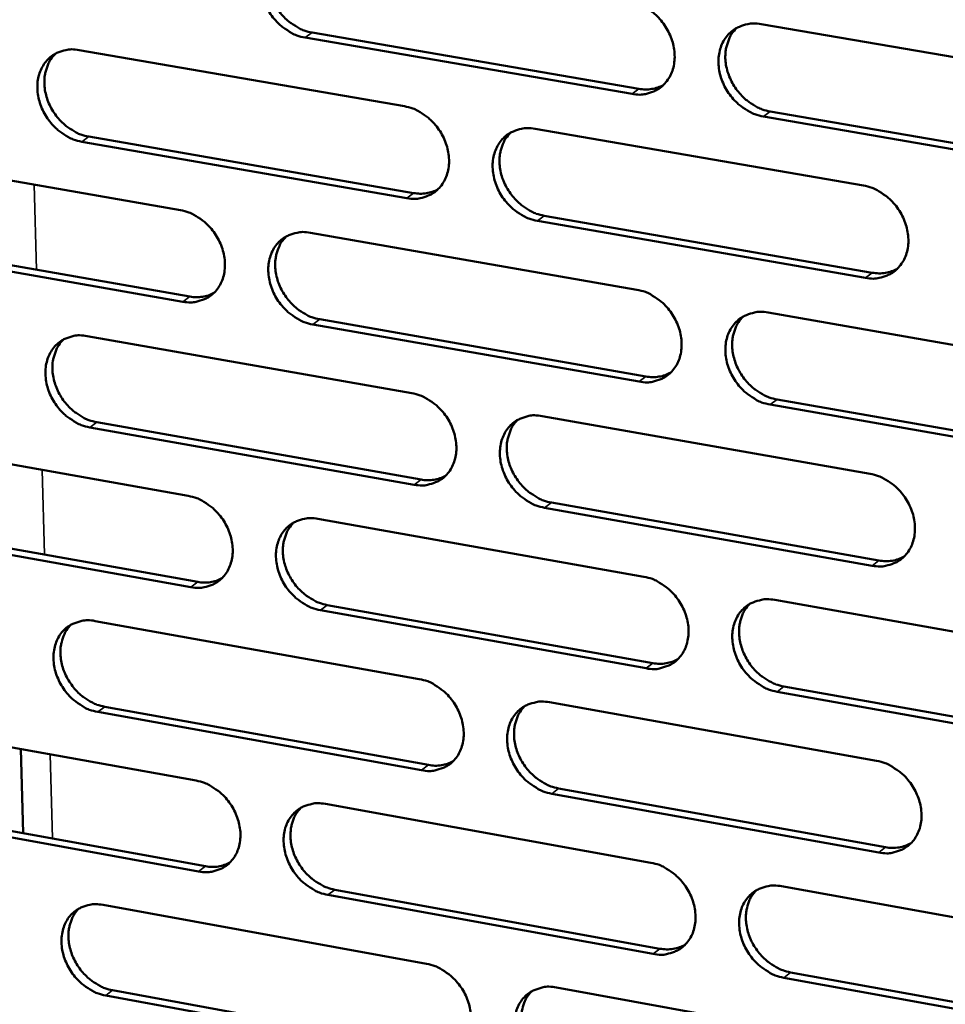
# Model space of a CAD drawing. Units: millimetres. Extents: x 65 to 5840, y 100 to 4100.
# Drawn here: x 5226 to 5272, y 3194 to 3243 of the extents above; entities that cross this region are included whole.
import ezdxf

# ---------------------------------------------------------------- set-up
doc = ezdxf.new("R2010")
doc.units = ezdxf.units.MM
doc.header["$LTSCALE"] = 20
doc.layers.add('Visible (ISO)', color=7, linetype='Continuous', lineweight=50)
doc.layers.add('Visible Narrow (ISO)', color=7, linetype='Continuous', lineweight=35)

msp = doc.modelspace()

# ---------------------------------------------------------------- linework, layer by layer
at = {"layer": 'Visible (ISO)'}
for p, q in [((5240.893, 3242.211), (5257.01, 3239.438)), ((5263.044, 3242.627), (5279.335, 3239.84)), ((5256.671, 3239.187), (5240.551, 3241.961)), ((5229.405, 3241.349), (5245.441, 3238.58)), ((5279.434, 3235.27), (5263.152, 3238.072)), ((5263.489, 3238.324), (5279.768, 3235.523)), ((5251.887, 3237.467), (5268.083, 3234.671)), ((5229.876, 3237.082), (5245.899, 3234.301)), ((5245.559, 3234.049), (5229.532, 3236.832)), ((5218.455, 3236.236), (5234.398, 3233.458)), ((5252.341, 3233.183), (5268.524, 3230.374)), ((5268.188, 3230.119), (5252.001, 3232.93)), ((5240.806, 3232.342), (5256.908, 3229.537)), ((5234.521, 3228.945), (5218.587, 3231.737)), ((5218.933, 3231.988), (5234.864, 3229.198)), ((5263.381, 3228.409), (5279.644, 3225.576)), ((5257.019, 3225.004), (5240.926, 3227.823)), ((5241.268, 3228.076), (5257.357, 3225.259)), ((5229.8, 3227.251), (5245.808, 3224.438)), ((5279.742, 3221.023), (5263.488, 3223.87)), ((5263.825, 3224.126), (5280.075, 3221.28)), ((5252.243, 3223.307), (5268.411, 3220.465)), ((5230.27, 3223.005), (5246.265, 3220.178)), ((5245.925, 3219.923), (5229.926, 3222.751)), ((5218.868, 3222.195), (5234.783, 3219.373)), ((5252.696, 3219.042), (5268.851, 3216.188)), ((5268.516, 3215.93), (5252.357, 3218.786)), ((5219.345, 3217.967), (5235.249, 3215.132)), ((5241.181, 3218.238), (5257.255, 3215.388)), ((5234.907, 3214.876), (5219, 3217.712)), ((5263.716, 3214.243), (5279.951, 3211.364)), ((5257.366, 3210.872), (5241.301, 3213.736)), ((5241.641, 3213.993), (5257.703, 3211.13)), ((5230.194, 3213.205), (5246.174, 3210.346)), ((5280.049, 3206.827), (5263.823, 3209.72)), ((5264.159, 3209.98), (5280.381, 3207.089)), ((5246.291, 3205.848), (5230.319, 3208.72)), ((5230.662, 3208.978), (5246.63, 3206.107)), ((5252.598, 3209.197), (5268.738, 3206.311)), ((5219.28, 3208.205), (5235.168, 3205.338)), ((5226.638, 3202.748), (5226.52, 3206.898)), ((5253.049, 3204.953), (5269.176, 3202.054)), ((5268.842, 3201.792), (5252.711, 3204.693)), ((5219.756, 3203.996), (5235.632, 3201.118)), ((5241.555, 3204.186), (5257.601, 3201.292)), ((5235.291, 3200.858), (5219.411, 3203.738)), ((5264.051, 3200.128), (5280.257, 3197.204)), ((5257.711, 3196.791), (5241.674, 3199.7)), ((5242.014, 3199.961), (5258.047, 3197.053)), ((5230.586, 3199.209), (5246.539, 3196.306)), ((5280.354, 3192.684), (5264.158, 3195.622)), ((5264.493, 3195.885), (5280.686, 3192.949)), ((5252.951, 3195.139), (5269.063, 3192.208)), ((5246.655, 3191.824), (5230.711, 3194.741)), ((5231.053, 3195.001), (5246.994, 3192.087))]:
    msp.add_line(p, q, dxfattribs=at)
at = {"layer": 'Visible (ISO)', "flags": 128}
for points in [[(5240.551, 3241.961, -0.034752), (5240.13, 3242.072, -0.05616), (5239.886, 3242.186, -0.015259), (5239.458, 3242.467, -0.034132), (5239.281, 3242.611, -0.031674), (5239.017, 3242.888, -0.031951), (5238.794, 3243.193, -0.032414), (5238.612, 3243.522, -0.031892), (5238.473, 3243.877, -0.03524), (5238.387, 3244.226, -0.03408), (5238.349, 3244.595, -0.03986), (5238.364, 3244.934, -0.038522), (5238.435, 3245.278, -0.045141), (5238.551, 3245.578, -0.044227), (5238.722, 3245.858, -0.048525), (5238.931, 3246.09, -0.048287), (5239.182, 3246.278, -0.04744), (5239.37, 3246.37, -0.023518), (5239.771, 3246.498, -0.066868), (5240.04, 3246.534, -0.046269), (5240.43, 3246.496)], [(5239.255, 3246.32, 0.040371), (5239.017, 3246.047, 0.06356), (5238.904, 3245.846, 0.019257), (5238.763, 3245.453, 0.039938), (5238.717, 3245.256, 0.034115), (5238.691, 3244.922, 0.035386), (5238.711, 3244.6, 0.030936), (5238.778, 3244.256, 0.031853), (5238.884, 3243.933, 0.02959), (5239.036, 3243.611, 0.029895), (5239.224, 3243.313, 0.030016), (5239.445, 3243.04, 0.029642), (5239.7, 3242.792, 0.032142), (5239.863, 3242.668, 0.013619), (5240.272, 3242.414, 0.053393), (5240.499, 3242.312, 0.032649), (5240.893, 3242.211)], [(5256.56, 3243.736, -0.03476), (5256.983, 3243.626, -0.05613), (5257.229, 3243.511, -0.01527), (5257.66, 3243.229, -0.034151), (5257.839, 3243.085, -0.0318), (5258.104, 3242.806, -0.032048), (5258.329, 3242.499, -0.03259), (5258.511, 3242.169, -0.032055), (5258.651, 3241.812, -0.035444), (5258.737, 3241.462, -0.034296), (5258.774, 3241.091, -0.040048), (5258.758, 3240.75, -0.03875), (5258.686, 3240.406, -0.045226), (5258.567, 3240.105, -0.044365), (5258.394, 3239.824, -0.048422), (5258.182, 3239.591, -0.048234), (5257.929, 3239.403, -0.047187), (5257.739, 3239.312, -0.023352), (5257.335, 3239.183, -0.066579), (5257.064, 3239.149, -0.046031), (5256.671, 3239.187)], [(5263.152, 3238.072, -0.034719), (5262.727, 3238.183, -0.056057), (5262.481, 3238.298, -0.015228), (5262.049, 3238.581, -0.034111), (5261.87, 3238.725, -0.031797), (5261.605, 3239.003, -0.032039), (5261.38, 3239.311, -0.032609), (5261.198, 3239.641, -0.032067), (5261.058, 3239.998, -0.035473), (5260.972, 3240.349, -0.034318), (5260.935, 3240.72, -0.040069), (5260.952, 3241.06, -0.038763), (5261.024, 3241.405, -0.045217), (5261.142, 3241.707, -0.044342), (5261.316, 3241.988, -0.048376), (5261.528, 3242.221, -0.048165), (5261.782, 3242.41, -0.04713), (5261.972, 3242.501, -0.023298), (5262.378, 3242.63, -0.066525), (5262.65, 3242.665, -0.045981), (5263.044, 3242.627)], [(5261.83, 3242.437, 0.040151), (5261.593, 3242.162, 0.063231), (5261.481, 3241.959, 0.019072), (5261.341, 3241.563, 0.039742), (5261.297, 3241.366, 0.034075), (5261.272, 3241.032, 0.035318), (5261.293, 3240.709, 0.030944), (5261.362, 3240.366, 0.03185), (5261.47, 3240.043, 0.029586), (5261.623, 3239.722, 0.0299), (5261.812, 3239.424, 0.029954), (5262.034, 3239.151, 0.029608), (5262.29, 3238.904, 0.031978), (5262.454, 3238.781, 0.013479), (5262.866, 3238.526, 0.053101), (5263.094, 3238.424, 0.032467), (5263.489, 3238.324)], [(5229.532, 3236.832, -0.034701), (5229.113, 3236.942, -0.056121), (5228.871, 3237.057, -0.015225), (5228.445, 3237.337, -0.034073), (5228.268, 3237.48, -0.031566), (5228.006, 3237.757, -0.031853), (5227.784, 3238.061, -0.0323), (5227.603, 3238.389, -0.031776), (5227.464, 3238.743, -0.035143), (5227.378, 3239.09, -0.033969), (5227.34, 3239.458, -0.039817), (5227.354, 3239.795, -0.038456), (5227.424, 3240.138, -0.045194), (5227.539, 3240.436, -0.044263), (5227.709, 3240.715, -0.048677), (5227.916, 3240.946, -0.048433), (5228.166, 3241.133, -0.047608), (5228.352, 3241.224, -0.023625), (5228.75, 3241.352, -0.067012), (5229.018, 3241.386, -0.046412), (5229.405, 3241.349)], [(5228.243, 3241.177, 0.040407), (5228.006, 3240.906, 0.063645), (5227.894, 3240.706, 0.01929), (5227.754, 3240.315, 0.03996), (5227.709, 3240.119, 0.034046), (5227.684, 3239.786, 0.035336), (5227.703, 3239.465, 0.030838), (5227.77, 3239.122, 0.031766), (5227.877, 3238.801, 0.029492), (5228.028, 3238.48, 0.029797), (5228.215, 3238.182, 0.029936), (5228.435, 3237.91, 0.029552), (5228.689, 3237.662, 0.032099), (5228.851, 3237.539, 0.013596), (5229.259, 3237.285, 0.053371), (5229.484, 3237.183, 0.032612), (5229.876, 3237.082)], [(5257.01, 3239.438, 0.043789), (5257.327, 3239.406, 0.043789), (5257.645, 3239.43, 0.041762), (5257.941, 3239.504, 0.041762), (5258.219, 3239.626)], [(5245.441, 3238.58, -0.034709), (5245.862, 3238.469, -0.056093), (5246.107, 3238.354, -0.015236), (5246.535, 3238.073, -0.034092), (5246.714, 3237.929, -0.031692), (5246.977, 3237.652, -0.031949), (5247.202, 3237.345, -0.032475), (5247.383, 3237.016, -0.031938), (5247.523, 3236.661, -0.035347), (5247.608, 3236.312, -0.034184), (5247.646, 3235.942, -0.040005), (5247.63, 3235.603, -0.038684), (5247.559, 3235.26, -0.04528), (5247.442, 3234.96, -0.044403), (5247.27, 3234.681, -0.048576), (5247.06, 3234.45, -0.048381), (5246.808, 3234.262, -0.047355), (5246.62, 3234.172, -0.023459), (5246.219, 3234.045, -0.066723), (5245.949, 3234.01, -0.046174), (5245.559, 3234.049)], [(5252.001, 3232.93, -0.034667), (5251.579, 3233.041, -0.05602), (5251.334, 3233.156, -0.015195), (5250.905, 3233.438, -0.034052), (5250.727, 3233.582, -0.031689), (5250.463, 3233.86, -0.031941), (5250.238, 3234.166, -0.032494), (5250.057, 3234.496, -0.03195), (5249.917, 3234.851, -0.035375), (5249.832, 3235.2, -0.034206), (5249.794, 3235.57, -0.040025), (5249.81, 3235.909, -0.038697), (5249.882, 3236.253, -0.045271), (5249.999, 3236.553, -0.044379), (5250.171, 3236.832, -0.048529), (5250.381, 3237.064, -0.048312), (5250.634, 3237.252, -0.047297), (5250.822, 3237.343, -0.023405), (5251.225, 3237.471, -0.066668), (5251.496, 3237.505, -0.046125), (5251.887, 3237.467)], [(5250.687, 3237.282, 0.04019), (5250.451, 3237.008, 0.06332), (5250.34, 3236.807, 0.019107), (5250.202, 3236.413, 0.039768), (5250.158, 3236.217, 0.034008), (5250.133, 3235.884, 0.035271), (5250.155, 3235.562, 0.030849), (5250.223, 3235.22, 0.031765), (5250.331, 3234.898, 0.02949), (5250.484, 3234.578, 0.029804), (5250.672, 3234.281, 0.029877), (5250.893, 3234.009, 0.029521), (5251.148, 3233.762, 0.031937), (5251.311, 3233.64, 0.013459), (5251.721, 3233.385, 0.053082), (5251.947, 3233.284, 0.032433), (5252.341, 3233.183)], [(5245.899, 3234.301, 0.043667), (5246.213, 3234.269, 0.043667), (5246.528, 3234.291, 0.041622), (5246.82, 3234.364, 0.041622), (5247.096, 3234.484)], [(5268.083, 3234.671, -0.034674), (5268.509, 3234.559, -0.05599), (5268.756, 3234.443, -0.015205), (5269.188, 3234.16, -0.03407), (5269.367, 3234.016, -0.031815), (5269.633, 3233.737, -0.032037), (5269.859, 3233.429, -0.032671), (5270.041, 3233.098, -0.032114), (5270.181, 3232.741, -0.035581), (5270.267, 3232.39, -0.034423), (5270.303, 3232.019, -0.040214), (5270.286, 3231.678, -0.038926), (5270.213, 3231.334, -0.045355), (5270.094, 3231.033, -0.044517), (5269.92, 3230.753, -0.048424), (5269.707, 3230.52, -0.048257), (5269.452, 3230.332, -0.047044), (5269.262, 3230.242, -0.02324), (5268.855, 3230.114, -0.066379), (5268.583, 3230.08, -0.045887), (5268.188, 3230.119)], [(5234.398, 3233.458, -0.034657), (5234.817, 3233.347, -0.056054), (5235.06, 3233.233, -0.015202), (5235.486, 3232.952, -0.034033), (5235.664, 3232.808, -0.031584), (5235.926, 3232.532, -0.031852), (5236.149, 3232.227, -0.032361), (5236.33, 3231.899, -0.031821), (5236.47, 3231.544, -0.03525), (5236.555, 3231.197, -0.034072), (5236.593, 3230.828, -0.039961), (5236.578, 3230.491, -0.038618), (5236.507, 3230.149, -0.045333), (5236.392, 3229.851, -0.04444), (5236.221, 3229.573, -0.048729), (5236.013, 3229.343, -0.048527), (5235.763, 3229.157, -0.047522), (5235.576, 3229.066, -0.023566), (5235.177, 3228.94, -0.066865), (5234.909, 3228.906, -0.046317), (5234.521, 3228.945)], [(5240.926, 3227.823, -0.034616), (5240.506, 3227.935, -0.055982), (5240.263, 3228.049, -0.015161), (5239.836, 3228.331, -0.033993), (5239.658, 3228.474, -0.031582), (5239.396, 3228.751, -0.031843), (5239.172, 3229.057, -0.03238), (5238.992, 3229.385, -0.031834), (5238.852, 3229.739, -0.035278), (5238.767, 3230.087, -0.034093), (5238.729, 3230.455, -0.039982), (5238.744, 3230.793, -0.038631), (5238.815, 3231.135, -0.045325), (5238.93, 3231.433, -0.044416), (5239.101, 3231.712, -0.048683), (5239.31, 3231.942, -0.048459), (5239.561, 3232.129, -0.047465), (5239.748, 3232.219, -0.023512), (5240.148, 3232.346, -0.066811), (5240.417, 3232.381, -0.046268), (5240.806, 3232.342)], [(5239.619, 3232.163, 0.040228), (5239.385, 3231.89, 0.063406), (5239.275, 3231.689, 0.019142), (5239.137, 3231.297, 0.039793), (5239.094, 3231.102, 0.033941), (5239.07, 3230.77, 0.035223), (5239.091, 3230.45, 0.030754), (5239.16, 3230.109, 0.03168), (5239.267, 3229.788, 0.029394), (5239.42, 3229.469, 0.029708), (5239.607, 3229.173, 0.029799), (5239.827, 3228.902, 0.029433), (5240.081, 3228.655, 0.031896), (5240.243, 3228.533, 0.013438), (5240.651, 3228.279, 0.053062), (5240.876, 3228.178, 0.032399), (5241.268, 3228.076)], [(5268.524, 3230.374, 0.044573), (5268.849, 3230.341, 0.044573), (5269.174, 3230.366, 0.042464), (5269.476, 3230.443, 0.042464), (5269.759, 3230.57)], [(5234.864, 3229.198, 0.043546), (5235.174, 3229.166, 0.043546), (5235.485, 3229.187, 0.041484), (5235.774, 3229.258, 0.041484), (5236.047, 3229.376)], [(5256.908, 3229.537, -0.034623), (5257.331, 3229.425, -0.055952), (5257.576, 3229.31, -0.015172), (5258.007, 3229.027, -0.034011), (5258.185, 3228.883, -0.031707), (5258.449, 3228.605, -0.031939), (5258.674, 3228.298, -0.032555), (5258.856, 3227.968, -0.031996), (5258.996, 3227.612, -0.035483), (5259.081, 3227.263, -0.03431), (5259.118, 3226.893, -0.040171), (5259.102, 3226.554, -0.03886), (5259.03, 3226.211, -0.04541), (5258.912, 3225.911, -0.044556), (5258.739, 3225.633, -0.048579), (5258.528, 3225.401, -0.048405), (5258.275, 3225.215, -0.047211), (5258.085, 3225.124, -0.023346), (5257.682, 3224.998, -0.066522), (5257.411, 3224.964, -0.04603), (5257.019, 3225.004)], [(5263.488, 3223.87, -0.034582), (5263.064, 3223.982, -0.05588), (5262.818, 3224.098, -0.01513), (5262.388, 3224.381, -0.033972), (5262.209, 3224.526, -0.031704), (5261.945, 3224.804, -0.03193), (5261.719, 3225.111, -0.032574), (5261.538, 3225.44, -0.032008), (5261.398, 3225.797, -0.035511), (5261.313, 3226.146, -0.034332), (5261.275, 3226.516, -0.040191), (5261.292, 3226.855, -0.038873), (5261.364, 3227.199, -0.045401), (5261.482, 3227.499, -0.044532), (5261.656, 3227.778, -0.048532), (5261.868, 3228.009, -0.048336), (5262.121, 3228.197, -0.047154), (5262.311, 3228.287, -0.023292), (5262.716, 3228.414, -0.066468), (5262.988, 3228.448, -0.04598), (5263.381, 3228.409)], [(5262.154, 3228.216, 0.040009), (5261.922, 3227.94, 0.063079), (5261.813, 3227.738, 0.018958), (5261.677, 3227.344, 0.039598), (5261.634, 3227.149, 0.033899), (5261.612, 3226.816, 0.035153), (5261.635, 3226.496, 0.030759), (5261.705, 3226.155, 0.031674), (5261.814, 3225.835, 0.029387), (5261.967, 3225.516, 0.02971), (5262.156, 3225.22, 0.029735), (5262.378, 3224.95, 0.029397), (5262.633, 3224.704, 0.031731), (5262.795, 3224.583, 0.013299), (5263.205, 3224.329, 0.052769), (5263.432, 3224.227, 0.032217), (5263.825, 3224.126)], [(5229.926, 3222.751, -0.034565), (5229.508, 3222.862, -0.055943), (5229.266, 3222.977, -0.015127), (5228.841, 3223.258, -0.033935), (5228.665, 3223.401, -0.031475), (5228.404, 3223.677, -0.031746), (5228.181, 3223.981, -0.032266), (5228.001, 3224.308, -0.031718), (5227.862, 3224.662, -0.035181), (5227.776, 3225.008, -0.033982), (5227.738, 3225.375, -0.039938), (5227.753, 3225.711, -0.038564), (5227.822, 3226.052, -0.045378), (5227.937, 3226.349, -0.044453), (5228.106, 3226.626, -0.048836), (5228.314, 3226.855, -0.048605), (5228.562, 3227.041, -0.047633), (5228.749, 3227.131, -0.023619), (5229.146, 3227.256, -0.066954), (5229.414, 3227.29, -0.046411), (5229.8, 3227.251)], [(5228.625, 3227.077, 0.040264), (5228.393, 3226.806, 0.063491), (5228.284, 3226.606, 0.019175), (5228.147, 3226.216, 0.039816), (5228.104, 3226.022, 0.033873), (5228.081, 3225.691, 0.035174), (5228.103, 3225.372, 0.030658), (5228.171, 3225.032, 0.031594), (5228.278, 3224.713, 0.029299), (5228.43, 3224.394, 0.029612), (5228.617, 3224.099, 0.029722), (5228.836, 3223.829, 0.029345), (5229.089, 3223.583, 0.031854), (5229.25, 3223.461, 0.013417), (5229.656, 3223.207, 0.053041), (5229.88, 3223.106, 0.032364), (5230.27, 3223.005)], [(5257.357, 3225.259, 0.044443), (5257.678, 3225.226, 0.044443), (5258, 3225.25, 0.042318), (5258.298, 3225.325, 0.042318), (5258.579, 3225.45)], [(5245.808, 3224.438, -0.034572), (5246.229, 3224.326, -0.055915), (5246.473, 3224.211, -0.015138), (5246.901, 3223.929, -0.033953), (5247.079, 3223.785, -0.0316), (5247.342, 3223.508, -0.031841), (5247.566, 3223.202, -0.03244), (5247.747, 3222.873, -0.031879), (5247.886, 3222.518, -0.035385), (5247.972, 3222.171, -0.034197), (5248.009, 3221.802, -0.040127), (5247.993, 3221.465, -0.038793), (5247.922, 3221.123, -0.045464), (5247.806, 3220.825, -0.044593), (5247.634, 3220.547, -0.048733), (5247.424, 3220.317, -0.048552), (5247.173, 3220.131, -0.047379), (5246.985, 3220.042, -0.023453), (5246.584, 3219.916, -0.066665), (5246.315, 3219.883, -0.046172), (5245.925, 3219.923)], [(5252.357, 3218.786, -0.034531), (5251.935, 3218.898, -0.055842), (5251.691, 3219.014, -0.015097), (5251.262, 3219.296, -0.033914), (5251.084, 3219.44, -0.031597), (5250.821, 3219.718, -0.031832), (5250.597, 3220.024, -0.032459), (5250.416, 3220.352, -0.031892), (5250.276, 3220.707, -0.035413), (5250.191, 3221.055, -0.034219), (5250.154, 3221.424, -0.040147), (5250.17, 3221.761, -0.038806), (5250.241, 3222.104, -0.045455), (5250.358, 3222.402, -0.04457), (5250.53, 3222.68, -0.048686), (5250.74, 3222.91, -0.048483), (5250.992, 3223.097, -0.047322), (5251.18, 3223.186, -0.023399), (5251.582, 3223.313, -0.066611), (5251.853, 3223.346, -0.046123), (5252.243, 3223.307)], [(5251.03, 3223.119, 0.040048), (5250.799, 3222.845, 0.063167), (5250.691, 3222.644, 0.018993), (5250.556, 3222.251, 0.039624), (5250.514, 3222.057, 0.033833), (5250.492, 3221.726, 0.035107), (5250.515, 3221.407, 0.030666), (5250.585, 3221.067, 0.03159), (5250.694, 3220.748, 0.029294), (5250.847, 3220.43, 0.029616), (5251.035, 3220.135, 0.02966), (5251.255, 3219.865, 0.029311), (5251.51, 3219.62, 0.031692), (5251.671, 3219.499, 0.01328), (5252.079, 3219.245, 0.052752), (5252.304, 3219.144, 0.032185), (5252.696, 3219.042)], [(5268.411, 3220.465, -0.034538), (5268.836, 3220.352, -0.055812), (5269.082, 3220.236, -0.015108), (5269.514, 3219.953, -0.033931), (5269.693, 3219.808, -0.031722), (5269.958, 3219.529, -0.031928), (5270.183, 3219.222, -0.032636), (5270.365, 3218.892, -0.032055), (5270.505, 3218.535, -0.035619), (5270.59, 3218.186, -0.034437), (5270.627, 3217.815, -0.040337), (5270.61, 3217.476, -0.039036), (5270.537, 3217.133, -0.04554), (5270.418, 3216.834, -0.044708), (5270.244, 3216.555, -0.04858), (5270.031, 3216.324, -0.048427), (5269.777, 3216.138, -0.047067), (5269.587, 3216.048, -0.023233), (5269.181, 3215.923, -0.066322), (5268.909, 3215.889, -0.045885), (5268.516, 3215.93)], [(5246.265, 3220.178, 0.044315), (5246.583, 3220.145, 0.044315), (5246.901, 3220.168, 0.042172), (5247.196, 3220.242, 0.042172), (5247.474, 3220.364)], [(5234.783, 3219.373, -0.034521), (5235.202, 3219.261, -0.055877), (5235.445, 3219.146, -0.015104), (5235.87, 3218.865, -0.033894), (5236.047, 3218.721, -0.031493), (5236.309, 3218.445, -0.031744), (5236.532, 3218.14, -0.032326), (5236.712, 3217.813, -0.031763), (5236.852, 3217.459, -0.035287), (5236.937, 3217.113, -0.034085), (5236.975, 3216.745, -0.040083), (5236.96, 3216.409, -0.038726), (5236.89, 3216.069, -0.045517), (5236.774, 3215.772, -0.04463), (5236.604, 3215.496, -0.048886), (5236.396, 3215.267, -0.048699), (5236.146, 3215.082, -0.047546), (5235.959, 3214.993, -0.023559), (5235.561, 3214.869, -0.066807), (5235.293, 3214.836, -0.046315), (5234.907, 3214.876)], [(5241.301, 3213.736, -0.03448), (5240.881, 3213.849, -0.055804), (5240.638, 3213.964, -0.015063), (5240.212, 3214.246, -0.033855), (5240.035, 3214.389, -0.03149), (5239.773, 3214.666, -0.031735), (5239.55, 3214.971, -0.032345), (5239.37, 3215.298, -0.031775), (5239.23, 3215.652, -0.035315), (5239.145, 3215.999, -0.034106), (5239.107, 3216.366, -0.040103), (5239.122, 3216.702, -0.038739), (5239.193, 3217.043, -0.045509), (5239.308, 3217.34, -0.044607), (5239.479, 3217.617, -0.04884), (5239.688, 3217.846, -0.04863), (5239.938, 3218.031, -0.047489), (5240.125, 3218.12, -0.023505), (5240.524, 3218.245, -0.066753), (5240.793, 3218.279, -0.046266), (5241.181, 3218.238)], [(5239.981, 3218.056, 0.040086), (5239.752, 3217.783, 0.063254), (5239.644, 3217.584, 0.019028), (5239.511, 3217.193, 0.039648), (5239.469, 3216.999, 0.033767), (5239.448, 3216.669, 0.03506), (5239.471, 3216.352, 0.030572), (5239.541, 3216.013, 0.031507), (5239.649, 3215.695, 0.029201), (5239.802, 3215.378, 0.029523), (5239.989, 3215.084, 0.029584), (5240.208, 3214.815, 0.029226), (5240.462, 3214.57, 0.031653), (5240.622, 3214.449, 0.01326), (5241.028, 3214.196, 0.052734), (5241.252, 3214.095, 0.032153), (5241.641, 3213.993)], [(5268.851, 3216.188, 0.045224), (5269.179, 3216.154, 0.045224), (5269.508, 3216.179, 0.043015), (5269.812, 3216.258, 0.043015), (5270.098, 3216.388)], [(5235.249, 3215.132, 0.044189), (5235.562, 3215.099, 0.044189), (5235.877, 3215.121, 0.042028), (5236.169, 3215.193, 0.042028), (5236.444, 3215.313)], [(5257.255, 3215.388, -0.034488), (5257.677, 3215.276, -0.055775), (5257.922, 3215.16, -0.015074), (5258.352, 3214.877, -0.033873), (5258.53, 3214.733, -0.031615), (5258.793, 3214.455, -0.031831), (5259.018, 3214.148, -0.03252), (5259.199, 3213.82, -0.031937), (5259.339, 3213.464, -0.035521), (5259.424, 3213.116, -0.034323), (5259.461, 3212.747, -0.040293), (5259.445, 3212.41, -0.038969), (5259.373, 3212.068, -0.045594), (5259.255, 3211.77, -0.044746), (5259.083, 3211.492, -0.048735), (5258.871, 3211.263, -0.048575), (5258.619, 3211.078, -0.047234), (5258.43, 3210.989, -0.023339), (5258.027, 3210.864, -0.066464), (5257.756, 3210.831, -0.046027), (5257.366, 3210.872)], [(5263.823, 3209.72, -0.034447), (5263.4, 3209.834, -0.055703), (5263.155, 3209.95, -0.015033), (5262.725, 3210.234, -0.033834), (5262.546, 3210.378, -0.031612), (5262.283, 3210.656, -0.031822), (5262.058, 3210.963, -0.032539), (5261.877, 3211.291, -0.03195), (5261.737, 3211.647, -0.035549), (5261.652, 3211.995, -0.034345), (5261.615, 3212.364, -0.040314), (5261.631, 3212.702, -0.038982), (5261.703, 3213.044, -0.045586), (5261.821, 3213.342, -0.044723), (5261.994, 3213.62, -0.048688), (5262.206, 3213.85, -0.048506), (5262.459, 3214.036, -0.047177), (5262.648, 3214.125, -0.023286), (5263.053, 3214.25, -0.06641), (5263.324, 3214.283, -0.045978), (5263.716, 3214.243)], [(5262.478, 3214.047, 0.039868), (5262.25, 3213.771, 0.062928), (5262.143, 3213.57, 0.018845), (5262.011, 3213.177, 0.039454), (5261.971, 3212.983, 0.033723), (5261.951, 3212.652, 0.034989), (5261.975, 3212.334, 0.030575), (5262.047, 3211.996, 0.031498), (5262.156, 3211.678, 0.029191), (5262.31, 3211.362, 0.029522), (5262.498, 3211.069, 0.029518), (5262.72, 3210.8, 0.029187), (5262.974, 3210.556, 0.031487), (5263.134, 3210.436, 0.013122), (5263.543, 3210.183, 0.05244), (5263.768, 3210.081, 0.031971), (5264.159, 3209.98)], [(5230.319, 3208.72, -0.034429), (5229.902, 3208.833, -0.055766), (5229.66, 3208.948, -0.01503), (5229.236, 3209.229, -0.033797), (5229.06, 3209.373, -0.031384), (5228.799, 3209.648, -0.031639), (5228.577, 3209.953, -0.032232), (5228.397, 3210.279, -0.03166), (5228.258, 3210.631, -0.035218), (5228.173, 3210.976, -0.033995), (5228.135, 3211.342, -0.040059), (5228.15, 3211.677, -0.038673), (5228.219, 3212.016, -0.045562), (5228.334, 3212.312, -0.044643), (5228.503, 3212.587, -0.048993), (5228.71, 3212.815, -0.048777), (5228.958, 3212.999, -0.047657), (5229.144, 3213.088, -0.023612), (5229.541, 3213.212, -0.066895), (5229.808, 3213.245, -0.046408), (5230.194, 3213.205)], [(5229.007, 3213.028, 0.040122), (5228.778, 3212.756, 0.063339), (5228.672, 3212.558, 0.019061), (5228.54, 3212.169, 0.039671), (5228.498, 3211.976, 0.0337), (5228.477, 3211.647, 0.035012), (5228.5, 3211.33, 0.030479), (5228.57, 3210.993, 0.031423), (5228.678, 3210.676, 0.029107), (5228.831, 3210.36, 0.029429), (5229.017, 3210.067, 0.029509), (5229.236, 3209.798, 0.029141), (5229.488, 3209.554, 0.031613), (5229.647, 3209.434, 0.01324), (5230.052, 3209.181, 0.052714), (5230.274, 3209.08, 0.032119), (5230.662, 3208.978)], [(5257.703, 3211.13, 0.045089), (5258.027, 3211.096, 0.045089), (5258.353, 3211.121, 0.042862), (5258.653, 3211.198, 0.042862), (5258.936, 3211.325)], [(5246.174, 3210.346, -0.034437), (5246.594, 3210.233, -0.055737), (5246.838, 3210.118, -0.015041), (5247.265, 3209.835, -0.033815), (5247.442, 3209.692, -0.031508), (5247.705, 3209.415, -0.031734), (5247.928, 3209.109, -0.032406), (5248.109, 3208.781, -0.031821), (5248.249, 3208.427, -0.035422), (5248.334, 3208.081, -0.03421), (5248.371, 3207.713, -0.040249), (5248.355, 3207.377, -0.038902), (5248.284, 3207.036, -0.045649), (5248.168, 3206.74, -0.044784), (5247.997, 3206.464, -0.048889), (5247.787, 3206.236, -0.048722), (5247.536, 3206.051, -0.047401), (5247.349, 3205.963, -0.023445), (5246.948, 3205.839, -0.066605), (5246.679, 3205.807, -0.046169), (5246.291, 3205.848)], [(5252.711, 3204.693, -0.034396), (5252.29, 3204.807, -0.055665), (5252.046, 3204.923, -0.015), (5251.618, 3205.206, -0.033776), (5251.441, 3205.35, -0.031505), (5251.178, 3205.627, -0.031725), (5250.954, 3205.933, -0.032425), (5250.774, 3206.26, -0.031833), (5250.634, 3206.615, -0.035451), (5250.549, 3206.961, -0.034232), (5250.512, 3207.329, -0.04027), (5250.528, 3207.665, -0.038916), (5250.599, 3208.006, -0.04564), (5250.716, 3208.303, -0.044761), (5250.887, 3208.579, -0.048843), (5251.097, 3208.808, -0.048653), (5251.349, 3208.993, -0.047344), (5251.537, 3209.081, -0.023392), (5251.938, 3209.206, -0.066552), (5252.208, 3209.238, -0.04612), (5252.598, 3209.197)], [(5251.373, 3209.007, 0.039907), (5251.146, 3208.733, 0.063016), (5251.04, 3208.533, 0.01888), (5250.91, 3208.142, 0.03948), (5250.87, 3207.948, 0.033659), (5250.85, 3207.619, 0.034944), (5250.875, 3207.302, 0.030484), (5250.946, 3206.965, 0.031417), (5251.055, 3206.648, 0.0291), (5251.209, 3206.333, 0.02943), (5251.396, 3206.04, 0.029445), (5251.617, 3205.772, 0.029105), (5251.87, 3205.529, 0.031451), (5252.029, 3205.409, 0.013104), (5252.436, 3205.156, 0.052425), (5252.66, 3205.055, 0.03194), (5253.049, 3204.953)], [(5246.63, 3206.107, 0.044956), (5246.951, 3206.073, 0.044956), (5247.273, 3206.096, 0.042712), (5247.57, 3206.171, 0.042712), (5247.85, 3206.296)], [(5268.738, 3206.311, -0.034403), (5269.162, 3206.197, -0.055636), (5269.408, 3206.081, -0.015011), (5269.839, 3205.796, -0.033793), (5270.017, 3205.652, -0.03163), (5270.281, 3205.374, -0.03182), (5270.507, 3205.066, -0.032601), (5270.688, 3204.737, -0.031996), (5270.828, 3204.381, -0.035657), (5270.913, 3204.033, -0.03445), (5270.95, 3203.663, -0.04046), (5270.933, 3203.326, -0.039147), (5270.86, 3202.984, -0.045725), (5270.741, 3202.686, -0.044899), (5270.567, 3202.409, -0.048735), (5270.355, 3202.18, -0.048596), (5270.101, 3201.995, -0.047088), (5269.911, 3201.907, -0.023226), (5269.506, 3201.783, -0.066262), (5269.234, 3201.751, -0.045881), (5268.842, 3201.792)], [(5235.168, 3205.338, -0.034386), (5235.586, 3205.225, -0.055699), (5235.828, 3205.11, -0.015007), (5236.253, 3204.828, -0.033757), (5236.43, 3204.685, -0.031402), (5236.691, 3204.408, -0.031637), (5236.914, 3204.104, -0.032292), (5237.093, 3203.777, -0.031705), (5237.233, 3203.424, -0.035325), (5237.318, 3203.079, -0.034097), (5237.356, 3202.713, -0.040204), (5237.34, 3202.379, -0.038835), (5237.27, 3202.039, -0.045702), (5237.155, 3201.744, -0.044821), (5236.985, 3201.469, -0.049043), (5236.777, 3201.242, -0.04887), (5236.528, 3201.059, -0.047569), (5236.342, 3200.971, -0.023551), (5235.944, 3200.848, -0.066747), (5235.676, 3200.816, -0.046311), (5235.291, 3200.858)], [(5241.674, 3199.7, -0.034346), (5241.255, 3199.814, -0.055627), (5241.013, 3199.929, -0.014967), (5240.587, 3200.212, -0.033718), (5240.41, 3200.355, -0.031399), (5240.149, 3200.632, -0.031628), (5239.926, 3200.937, -0.032311), (5239.746, 3201.263, -0.031717), (5239.607, 3201.616, -0.035353), (5239.522, 3201.961, -0.034119), (5239.484, 3202.328, -0.040225), (5239.499, 3202.662, -0.038848), (5239.57, 3203.002, -0.045694), (5239.685, 3203.297, -0.044798), (5239.855, 3203.572, -0.048997), (5240.064, 3203.8, -0.048801), (5240.313, 3203.984, -0.047512), (5240.5, 3204.072, -0.023498), (5240.899, 3204.195, -0.066693), (5241.168, 3204.227, -0.046262), (5241.555, 3204.186)], [(5240.343, 3204.001, 0.039945), (5240.118, 3203.728, 0.063102), (5240.013, 3203.529, 0.018915), (5239.883, 3203.14, 0.039505), (5239.843, 3202.948, 0.033594), (5239.824, 3202.619, 0.034898), (5239.849, 3202.304, 0.030392), (5239.92, 3201.968, 0.031335), (5240.029, 3201.652, 0.029009), (5240.182, 3201.338, 0.029339), (5240.369, 3201.046, 0.029372), (5240.588, 3200.779, 0.029022), (5240.84, 3200.536, 0.031413), (5240.999, 3200.416, 0.013086), (5241.404, 3200.164, 0.052409), (5241.627, 3200.063, 0.031909), (5242.014, 3199.961)], [(5269.176, 3202.054, 0.045867), (5269.508, 3202.019, 0.045867), (5269.841, 3202.045, 0.043554), (5270.147, 3202.125, 0.043554), (5270.435, 3202.257)], [(5235.632, 3201.118, 0.044824), (5235.949, 3201.083, 0.044824), (5236.267, 3201.105, 0.042563), (5236.561, 3201.179, 0.042563), (5236.839, 3201.301)], [(5257.601, 3201.292, -0.034353), (5258.022, 3201.178, -0.055599), (5258.267, 3201.062, -0.014977), (5258.696, 3200.778, -0.033735), (5258.873, 3200.634, -0.031523), (5259.136, 3200.356, -0.031723), (5259.361, 3200.05, -0.032486), (5259.541, 3199.722, -0.031879), (5259.681, 3199.367, -0.035558), (5259.766, 3199.02, -0.034336), (5259.803, 3198.652, -0.040416), (5259.787, 3198.316, -0.03908), (5259.715, 3197.976, -0.045779), (5259.597, 3197.679, -0.044938), (5259.425, 3197.404, -0.04889), (5259.214, 3197.176, -0.048744), (5258.962, 3196.992, -0.047255), (5258.774, 3196.904, -0.023331), (5258.371, 3196.781, -0.066404), (5258.101, 3196.749, -0.046023), (5257.711, 3196.791)], [(5264.158, 3195.622, -0.034312), (5263.735, 3195.736, -0.055526), (5263.49, 3195.853, -0.014937), (5263.06, 3196.137, -0.033696), (5262.883, 3196.281, -0.03152), (5262.62, 3196.559, -0.031714), (5262.395, 3196.866, -0.032504), (5262.214, 3197.193, -0.031891), (5262.075, 3197.549, -0.035587), (5261.99, 3197.895, -0.034358), (5261.953, 3198.263, -0.040437), (5261.969, 3198.6, -0.039093), (5262.041, 3198.94, -0.045771), (5262.159, 3199.237, -0.044914), (5262.332, 3199.513, -0.048844), (5262.543, 3199.742, -0.048675), (5262.796, 3199.926, -0.047199), (5262.985, 3200.014, -0.023278), (5263.388, 3200.138, -0.06635), (5263.659, 3200.17, -0.045974), (5264.051, 3200.128)], [(5262.801, 3199.929, 0.039727), (5262.577, 3199.653, 0.062777), (5262.473, 3199.453, 0.018733), (5262.345, 3199.061, 0.039311), (5262.306, 3198.869, 0.033549), (5262.288, 3198.54, 0.034825), (5262.314, 3198.225, 0.030392), (5262.387, 3197.888, 0.031324), (5262.497, 3197.573, 0.028996), (5262.652, 3197.259, 0.029335), (5262.84, 3196.968, 0.029304), (5263.061, 3196.701, 0.028981), (5263.314, 3196.459, 0.031247), (5263.473, 3196.34, 0.012948), (5263.88, 3196.088, 0.052115), (5264.104, 3195.987, 0.031727), (5264.493, 3195.885)], [(5230.711, 3194.741, -0.034295), (5230.294, 3194.854, -0.055589), (5230.053, 3194.97, -0.014933), (5229.629, 3195.252, -0.03366), (5229.454, 3195.395, -0.031293), (5229.194, 3195.67, -0.031532), (5228.972, 3195.974, -0.032198), (5228.792, 3196.299, -0.031602), (5228.653, 3196.651, -0.035256), (5228.568, 3196.995, -0.034007), (5228.53, 3197.36, -0.04018), (5228.545, 3197.693, -0.038781), (5228.614, 3198.032, -0.045746), (5228.729, 3198.325, -0.044835), (5228.897, 3198.599, -0.049151), (5229.104, 3198.826, -0.048949), (5229.352, 3199.008, -0.047679), (5229.538, 3199.096, -0.023604), (5229.934, 3199.218, -0.066835), (5230.201, 3199.25, -0.046405), (5230.586, 3199.209)], [(5229.387, 3199.029, 0.039981), (5229.163, 3198.757, 0.063187), (5229.059, 3198.56, 0.018948), (5228.93, 3198.172, 0.039528), (5228.891, 3197.98, 0.033529), (5228.872, 3197.653, 0.034851), (5228.897, 3197.339, 0.0303), (5228.968, 3197.004, 0.031253), (5229.077, 3196.69, 0.028918), (5229.23, 3196.376, 0.029247), (5229.416, 3196.085, 0.029299), (5229.634, 3195.819, 0.028938), (5229.885, 3195.576, 0.031375), (5230.043, 3195.457, 0.013067), (5230.446, 3195.205, 0.052391), (5230.667, 3195.104, 0.031877), (5231.053, 3195.001)], [(5258.047, 3197.053, 0.045727), (5258.375, 3197.018, 0.045727), (5258.704, 3197.043, 0.043397), (5259.007, 3197.121, 0.043397), (5259.292, 3197.251)], [(5246.539, 3196.306, -0.034303), (5246.958, 3196.192, -0.055561), (5247.201, 3196.076, -0.014944), (5247.628, 3195.793, -0.033678), (5247.805, 3195.649, -0.031417), (5248.066, 3195.373, -0.031627), (5248.29, 3195.067, -0.032371), (5248.47, 3194.741, -0.031762), (5248.609, 3194.387, -0.03546), (5248.694, 3194.041, -0.034223), (5248.732, 3193.675, -0.040371), (5248.716, 3193.34, -0.039012), (5248.645, 3193.001, -0.045834), (5248.529, 3192.706, -0.044976), (5248.358, 3192.432, -0.049045), (5248.148, 3192.205, -0.048892), (5247.898, 3192.022, -0.047422), (5247.711, 3191.935, -0.023437), (5247.311, 3191.813, -0.066545), (5247.042, 3191.782, -0.046165), (5246.655, 3191.824)], [(5253.064, 3190.652, -0.034262), (5252.644, 3190.766, -0.055489), (5252.4, 3190.882, -0.014904), (5251.973, 3191.166, -0.033639), (5251.796, 3191.31, -0.031414), (5251.534, 3191.587, -0.031618), (5251.311, 3191.892, -0.03239), (5251.13, 3192.219, -0.031775), (5250.991, 3192.573, -0.035488), (5250.906, 3192.918, -0.034245), (5250.869, 3193.285, -0.040392), (5250.885, 3193.62, -0.039025), (5250.956, 3193.959, -0.045825), (5251.072, 3194.255, -0.044952), (5251.244, 3194.529, -0.048999), (5251.453, 3194.757, -0.048823), (5251.704, 3194.94, -0.047366), (5251.892, 3195.027, -0.023384), (5252.293, 3195.15, -0.066492), (5252.563, 3195.182, -0.046116), (5252.951, 3195.139)], [(5251.715, 3194.946, 0.039767), (5251.492, 3194.672, 0.062865), (5251.389, 3194.473, 0.018768), (5251.262, 3194.083, 0.039337), (5251.224, 3193.891, 0.033486), (5251.206, 3193.564, 0.034781), (5251.233, 3193.249, 0.030302), (5251.305, 3192.914, 0.031244), (5251.415, 3192.6, 0.028907), (5251.569, 3192.287, 0.029245), (5251.757, 3191.997, 0.029233), (5251.976, 3191.731, 0.0289), (5252.228, 3191.489, 0.031212), (5252.387, 3191.37, 0.012931), (5252.792, 3191.118, 0.052102), (5253.014, 3191.017, 0.031698), (5253.401, 3190.915)]]:
    msp.add_lwpolyline(points, format="xyb", dxfattribs=at)
at = {"layer": 'Visible Narrow (ISO)'}
for p, q in [((5240.551, 3241.961), (5240.893, 3242.211)), ((5256.671, 3239.187), (5257.01, 3239.438)), ((5263.152, 3238.072), (5263.489, 3238.324)), ((5229.532, 3236.832), (5229.876, 3237.082)), ((5227.3, 3230.523), (5227.182, 3234.715)), ((5245.559, 3234.049), (5245.899, 3234.301)), ((5252.001, 3232.93), (5252.341, 3233.183)), ((5268.188, 3230.119), (5268.524, 3230.374)), ((5234.521, 3228.945), (5234.864, 3229.198)), ((5240.926, 3227.823), (5241.268, 3228.076)), ((5257.019, 3225.004), (5257.357, 3225.259)), ((5263.488, 3223.87), (5263.825, 3224.126)), ((5229.926, 3222.751), (5230.27, 3223.005)), ((5227.698, 3216.478), (5227.58, 3220.65)), ((5245.925, 3219.923), (5246.265, 3220.178)), ((5252.357, 3218.786), (5252.696, 3219.042)), ((5268.516, 3215.93), (5268.851, 3216.188)), ((5234.907, 3214.876), (5235.249, 3215.132)), ((5241.301, 3213.736), (5241.641, 3213.993)), ((5257.366, 3210.872), (5257.703, 3211.13)), ((5263.823, 3209.72), (5264.159, 3209.98)), ((5230.319, 3208.72), (5230.662, 3208.978)), ((5228.094, 3202.484), (5227.977, 3206.636)), ((5246.291, 3205.848), (5246.63, 3206.107)), ((5252.711, 3204.693), (5253.049, 3204.953)), ((5268.842, 3201.792), (5269.176, 3202.054)), ((5235.291, 3200.858), (5235.632, 3201.118)), ((5241.674, 3199.7), (5242.014, 3199.961)), ((5257.711, 3196.791), (5258.047, 3197.053)), ((5264.158, 3195.622), (5264.493, 3195.885)), ((5230.711, 3194.741), (5231.053, 3195.001))]:
    msp.add_line(p, q, dxfattribs=at)

doc.saveas('drawing.dxf')
